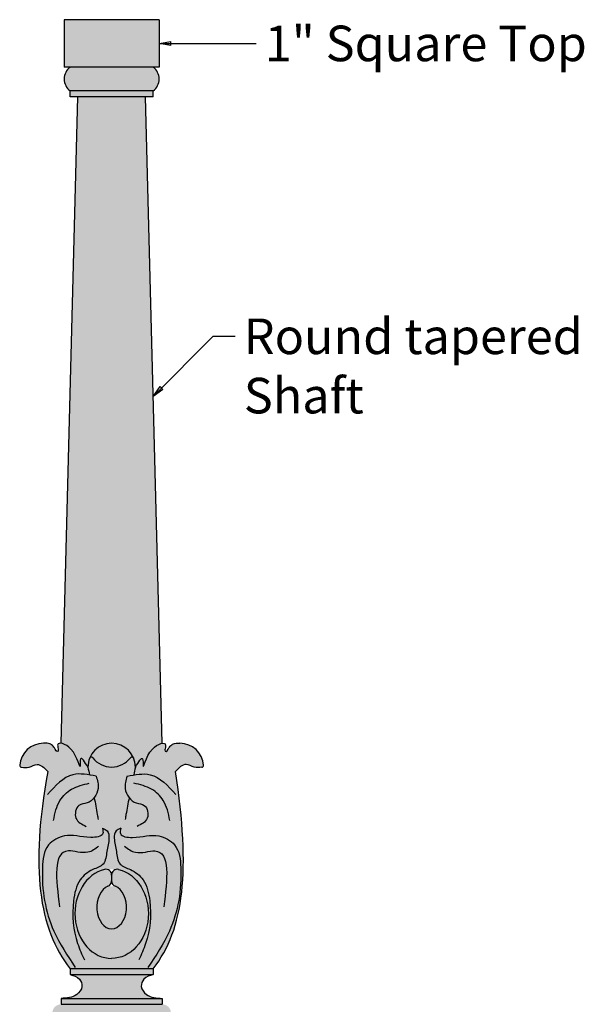
# Model space of a CAD drawing. Units: inches. Extents: x -8.6 to 10.6, y -0.5 to 22.4.
# Drawn here: x 3.5 to 9.4, y 12 to 22.4 of the extents above; entities that cross this region are included whole.
import ezdxf

# ---------------------------------------------------------------- set-up
doc = ezdxf.new("R2010")
doc.units = ezdxf.units.IN
doc.header["$MEASUREMENT"] = 0
doc.layers.add('_Main Draw', color=7, linetype='Continuous')
doc.layers.add('Dims-CallOuts', color=7, linetype='Continuous')
doc.layers.add('Thick Drawing', color=253, linetype='Continuous', lineweight=60)
doc.styles.get("Standard").update_dxf_attribs({"font": 'ARIAL.TTF', "height": 0.375})
doc.dimstyles.new('Bruce1', dxfattribs={"dimtxt": 0.125, "dimasz": 0.125, "dimexe": 0.0625, "dimexo": 0.125, "dimgap": 0.09, "dimtad": 0, "dimtih": 1, "dimtoh": 1, "dimdec": 4, "dimzin": 0, "dimdsep": 46, "dimlunit": 4, "dimtxsty": 'Standard', "dimblk": 'CLOSEDBLANK', "dimcen": 0.09, "dimadec": 0, "dimazin": 0, "dimtfac": 1, "dimtdec": 4, "dimtofl": 0, "dimtmove": 0, "dimatfit": 3, "dimldrblk": 'CLOSEDBLANK', "dimfxl": 0, "dimfrac": 1, "dimtolj": 1, "dimtzin": 0, "dimarcsym": 0})

# ---------------------------------------------------------------- blocks, each defined once
blk = doc.blocks.new('_ClosedBlank')
at = {"color": 0, "linetype": 'ByBlock', "lineweight": -2}
for p, q in [((-1, 0.1666666666666667), (0, 0)), ((-1, 0.1666666666666667), (-1, -0.1666666666666667)), ((0, 0), (-1, -0.1666666666666667))]:
    blk.add_line(p, q, dxfattribs=at)

msp = doc.modelspace()

# ---------------------------------------------------------------- hatches: boundary and pattern name
at = {"layer": 'Thick Drawing'}
for points in [[(4.957622957951767, 21.87499999999999), (3.957622957951767, 21.87499999999999), (3.957622957951767, 22.37499999999999), (4.957622957951767, 22.37499999999999)], [(4.895122957951766, 21.62499999999999), (4.020122957951767, 21.62499999999999, -0.5000000000000012), (4.020122957951767, 21.87499999999999), (4.895122957951766, 21.87499999999999, -0.5000000000000012)], [(4.895122957951767, 21.56249999999999), (4.020122957951767, 21.56249999999999), (4.020122957951767, 21.62499999999999), (4.895122957951766, 21.62499999999999)], [(4.45762295795177, 14.75, 0.3072160598018936), (4.225321759330436, 14.59239130434783, -0.5810872916440925), (4.259736751718783, 14.59722222222222, 0.491303684440524), (4.655509164184758, 14.59722222222222, -0.5810872916440413), (4.689924156573102, 14.59239130434782, 0.3072160598018915)], [(4.89512295795177, 12.375), (4.02012295795177, 12.375), (4.02012295795177, 12.31249999999999), (4.89512295795177, 12.3125)], [(4.98887295795177, 12.0625), (3.92637295795177, 12.0625), (3.92637295795177, 12), (4.98887295795177, 12)], [(4.98887295795177, 12), (3.92637295795177, 12, 1), (3.926372957951771, 11.81249999999999), (4.98887295795177, 11.8125, 1)]]:
    msp.add_hatch(color=256, dxfattribs=at).paths.add_polyline_path(points)
h = msp.add_hatch(color=256, dxfattribs=at)
edge = h.paths.add_edge_path()
edge.add_line((4.814193470772278, 21.56249999999999), (4.101052445131254, 21.56249999999999))
edge.add_line((4.101052445131254, 21.56249999999999), (3.926384654758492, 14.75045617546216))
edge.add_spline(control_points=[(3.926384654758492, 14.75045617546216), (3.955845811708262, 14.74599270677338), (4.093266517816231, 14.67000778959841), (4.133711802541853, 14.41423511344847), (4.120369822998203, 14.64146835227476), (4.174471258659031, 14.55375069075223), (4.207622957951768, 14.5)], knot_values=[0, 0, 0, 0, 0.08608187898002478, 0.2864413759439067, 0.3596824336463157, 0.4755820076634247, 0.4755820076634247, 0.4755820076634247, 0.4755820076634247], degree=3, periodic=0)
edge.add_arc((4.457622957951767, 14.5), 0.2499999999999985, 89.9999999999992, 180, ccw=False)
edge.add_arc((4.457622957951771, 14.5), 0.2499999999999996, 0, 90.00000000000023, ccw=False)
edge.add_spline(control_points=[(4.707622957951772, 14.5), (4.74077465724451, 14.55375069075223), (4.794876092905337, 14.64146835227476), (4.781534113361687, 14.41423511344847), (4.82197939808731, 14.67000778959841), (4.959400104195278, 14.74599270677338), (4.988861261145047, 14.75045617546216)], knot_values=[0, 0, 0, 0, 0.115899574017109, 0.1891406317195179, 0.3895001286833999, 0.4755820076634247, 0.4755820076634247, 0.4755820076634247, 0.4755820076634247], degree=3, periodic=0)
edge.add_line((4.988861261145048, 14.75045617546216), (4.814193470772278, 21.56249999999999))
h = msp.add_hatch(color=256, dxfattribs=at)
edge = h.paths.add_edge_path()
edge.add_spline(control_points=[(4.89512295795177, 12.375), (5.224480273016773, 12.79650987063059), (5.287860713279992, 13.40756403311101), (5.13082942485063, 14.45345991047618)], knot_values=[2.492905126685251, 2.492905126685251, 2.492905126685251, 2.492905126685251, 4.031789158215892, 4.031789158215892, 4.031789158215892, 4.031789158215892], degree=3, periodic=0)
edge.add_spline(control_points=[(5.13082942485063, 14.45345991047618), (5.166120409845053, 14.49167522635188), (5.225122267392427, 14.55198810340351), (5.323696602357492, 14.49125478647634), (5.380581864779488, 14.49456045197304), (5.407991583547494, 14.49772288725047)], knot_values=[0.01827785158026052, 0.01827785158026052, 0.01827785158026052, 0.01827785158026052, 0.152079150966116, 0.2404862471947448, 0.3222840885837255, 0.3222840885837255, 0.3222840885837255, 0.3222840885837255], degree=3, periodic=0)
edge.add_arc((5.405699262038284, 14.51759108450381), 0.01999999999999971, 276.5814813729908, 364.386435360031)
edge.add_arc((5.17637295795177, 14.5), 0.2500000000000003, 4.386435360027809, 90.00000000000263)
edge.add_spline(control_points=[(5.17637295795177, 14.75), (5.141396898050147, 14.7541563350549), (5.120857947136798, 14.75165330005355), (5.084288442533392, 14.73313062026636), (5.05723712306451, 14.70159196923455), (5.046556169336284, 14.66240969055575), (5.004726342814243, 14.65030813838977), (5.03680304835267, 14.74282297377814), (5.009322388307318, 14.75355610804735), (4.988861261145047, 14.75045617546216)], knot_values=[0.4755820076634246, 0.4755820076634246, 0.4755820076634246, 0.4755820076634246, 0.5061864490365242, 0.5159994104708923, 0.5356453451677219, 0.550818338967346, 0.6478725266373198, 0.6994597605395427, 0.7592446588441317, 0.7592446588441317, 0.7592446588441317, 0.7592446588441317], degree=3, periodic=0)
edge.add_spline(control_points=[(4.988861261145047, 14.75045617546216), (4.959400104195278, 14.74599270677338), (4.82197939808731, 14.67000778959841), (4.781534113361687, 14.41423511344847), (4.794876092905337, 14.64146835227476), (4.74077465724451, 14.55375069075223), (4.707622957951772, 14.5)], knot_values=[0, 0, 0, 0, 0.08608187898002478, 0.2864413759439067, 0.3596824336463157, 0.4755820076634247, 0.4755820076634247, 0.4755820076634247, 0.4755820076634247], degree=3, periodic=0)
edge.add_arc((4.457622957951771, 14.5), 0.2499999999999995, 359.9999999999992, 381.6888056181408)
edge.add_arc((4.671340060683396, 14.585), 0.01999999999999989, 21.68880561813906, 142.330113035676)
edge.add_arc((4.457622957951771, 14.75), 0.2499999999999998, 217.6698869643294, 322.3301130356701, ccw=False)
edge.add_arc((4.243905855220143, 14.585), 0.02000000000000003, 37.66988696432242, 158.3111943818609)
edge.add_arc((4.457622957951767, 14.5), 0.2499999999999984, 158.3111943818587, 180.0000000000004)
edge.add_spline(control_points=[(4.207622957951768, 14.5), (4.174471258659031, 14.55375069075223), (4.120369822998203, 14.64146835227476), (4.133711802541853, 14.41423511344847), (4.093266517816231, 14.67000778959841), (3.955845811708262, 14.74599270677338), (3.926384654758493, 14.75045617546216)], knot_values=[0, 0, 0, 0, 0.115899574017109, 0.1891406317195179, 0.3895001286833999, 0.4755820076634251, 0.4755820076634251, 0.4755820076634251, 0.4755820076634251], degree=3, periodic=0)
edge.add_spline(control_points=[(3.926384654758493, 14.75045617546216), (3.905923527596222, 14.75355610804735), (3.878442867550869, 14.74282297377814), (3.910519573089298, 14.65030813838977), (3.868689746567256, 14.66240969055575), (3.85800879283903, 14.70159196923455), (3.830957473370148, 14.73313062026636), (3.794387968766742, 14.75165330005355), (3.773849017853394, 14.7541563350549), (3.73887295795177, 14.75)], knot_values=[0.4755820076634251, 0.4755820076634251, 0.4755820076634251, 0.4755820076634251, 0.5353669059680137, 0.5869541398702367, 0.6840083275402105, 0.6991813213398346, 0.7188272560366642, 0.7286402174710322, 0.7592446588441318, 0.7592446588441318, 0.7592446588441318, 0.7592446588441318], degree=3, periodic=0)
edge.add_arc((3.73887295795177, 14.5), 0.2500000000000002, 89.99999999999888, 175.6135646399779)
edge.add_arc((3.509546653865256, 14.51759108450379), 0.0200000000000005, 175.6135646399743, 263.4185186278689)
edge.add_spline(control_points=[(3.507254332356062, 14.49772288725043), (3.534664051124064, 14.49456045197301), (3.591549313546057, 14.49125478647632), (3.690123648511111, 14.55198810340348), (3.749125506058485, 14.49167522635186), (3.784416491052907, 14.45345991047617)], knot_values=[0.01827785158027213, 0.01827785158027213, 0.01827785158027213, 0.01827785158027213, 0.1000756929692412, 0.1884827891978702, 0.3222840885837131, 0.3222840885837131, 0.3222840885837131, 0.3222840885837131], degree=3, periodic=0)
edge.add_spline(control_points=[(3.784416491052907, 14.45345991047617), (3.59933038096578, 13.43561885476878), (3.690765642886765, 12.79650987063059), (4.02012295795177, 12.375)], knot_values=[0, 0, 0, 0, 1.538884031530641, 1.538884031530641, 1.538884031530641, 1.538884031530641], degree=3, periodic=0)
edge.add_line((4.020122957951771, 12.375), (4.895122957951772, 12.375))
edge = h.paths.add_edge_path(flags=16)
edge.add_ellipse((4.45762295795177, 12.95641381602901), major_axis=(-7.003487647772416e-17, 0.4731135654120253), ratio=0.8171367051138244, start_angle=180, end_angle=348.9779825756137, ccw=False)
edge.add_ellipse((4.45762295795177, 12.95641381602901), major_axis=(0, 0.4731135654120253), ratio=0.8171367051138244, start_angle=11.022017424386377, end_angle=180, ccw=False)
edge.add_arc((4.39762295795177, 13.36243544249041), 0.06000000000000011, 0, 103.40727941784439, ccw=False)
edge.add_arc((4.517622957951771, 13.36243544249041), 0.06000000000000019, 76.5927205821452, 179.9999999999983, ccw=False)
h = msp.add_hatch(color=256, dxfattribs=at)
edge = h.paths.add_edge_path()
edge.add_ellipse((4.45762295795177, 12.95641381602901), major_axis=(-7.003487647772416e-17, 0.4731135654120253), ratio=0.8171367051138244, start_angle=180, end_angle=348.9779825756137)
edge.add_arc((4.517622957951771, 13.36243544249041), 0.06000000000000017, 76.59272058214358, 180)
edge.add_line((4.45762295795177, 13.36243544249041), (4.45762295795177, 13.29999118791784))
edge.add_arc((4.51762295795177, 13.29999118791784), 0.05999999999999926, 180, 249.4445030561656)
edge.add_ellipse((4.45762295795177, 13.02336383895223), major_axis=(0, 0.2276301305049167), ratio=0.6862745052759534, start_angle=14.431660324461575, end_angle=345.5683396755187, ccw=False)
edge.add_arc((4.397622957951771, 13.29999118791796), 0.05999999999999955, 290.5554969447156, 360.0000000000136)
edge.add_line((4.45762295795177, 13.29999118791797), (4.45762295795177, 13.36243544249041))
edge.add_arc((4.39762295795177, 13.36243544249041), 0.0600000000000001, 0, 103.4072794178429)
edge.add_ellipse((4.45762295795177, 12.95641381602901), major_axis=(0, 0.4731135654120253), ratio=0.8171367051138244, start_angle=11.02201742438639, end_angle=180)
h = msp.add_hatch(color=256, dxfattribs=at)
edge = h.paths.add_edge_path()
edge.add_ellipse((4.45762295795177, 13.02336383895223), major_axis=(0, 0.2276301305049167), ratio=0.6862745052759534, start_angle=14.43166032446151, end_angle=345.5683396755188)
edge.add_arc((4.517622957951788, 13.29999118791783), 0.05999999999999927, 179.999999999927, 249.44450305616022, ccw=False)
edge.add_arc((4.397622957951789, 13.29999118791797), 0.05999999999999956, 290.55549694469573, 359.99999999994236, ccw=False)
h = msp.add_hatch(color=256, dxfattribs=at)
edge = h.paths.add_edge_path()
edge.add_spline(control_points=[(4.98887295795177, 12.0625), (4.930332669247257, 12.06618464744703), (4.837052067478027, 12.07205592240608), (4.753892107460786, 12.17868515378583), (4.793548571215599, 12.28410421184946), (4.85819059087466, 12.30217531377626), (4.895122957951767, 12.3125)], knot_values=[0, 0, 0, 0, 0.1690340986549156, 0.269346168100374, 0.3512244579785712, 0.4603546265537192, 0.4603546265537192, 0.4603546265537192, 0.4603546265537192], degree=3, periodic=0)
edge.add_line((4.895122957951779, 12.3125), (4.020122957951772, 12.3125))
edge.add_spline(control_points=[(4.020122957951774, 12.3125), (4.05705532502888, 12.30217531377626), (4.121697344687945, 12.28410421184946), (4.161353808442755, 12.17868515378583), (4.078193848425514, 12.07205592240608), (3.984913246656284, 12.06618464744703), (3.92637295795177, 12.0625)], knot_values=[0, 0, 0, 0, 0.1091301685751479, 0.1910084584533452, 0.2913205278988035, 0.4603546265537192, 0.4603546265537192, 0.4603546265537192, 0.4603546265537192], degree=3, periodic=0)
edge.add_line((3.926372957951732, 12.0625), (4.988872957951772, 12.0625))

# ---------------------------------------------------------------- linework, layer by layer
at = {"layer": '_Main Draw'}
for p, q in [((4.95762295795177, 22.375), (3.95762295795177, 22.375)), ((3.95762295795177, 22.375), (3.95762295795177, 21.875)), ((4.95762295795177, 22.375), (4.95762295795177, 21.875)), ((4.95762295795177, 21.875), (3.95762295795177, 21.875)), ((4.895122957951767, 21.62499999999999), (4.020122957951767, 21.62499999999999)), ((4.020122957951767, 21.56249999999999), (4.020122957951767, 21.62499999999999)), ((4.895122957951767, 21.56249999999999), (4.895122957951767, 21.62499999999999)), ((3.92637295795177, 14.75), (4.101052445131254, 21.56249999999999)), ((4.895122957951767, 21.56249999999999), (4.020122957951767, 21.56249999999999)), ((4.98887295795177, 14.75), (4.814193470772279, 21.56249999999999)), ((4.45762295795177, 13.36243544249041), (4.45762295795177, 13.29999118791785)), ((4.89512295795177, 12.375), (4.02012295795177, 12.375)), ((4.02012295795177, 12.375), (4.02012295795177, 12.3125)), ((4.89512295795177, 12.375), (4.89512295795177, 12.3125)), ((4.02012295795177, 12.3125), (4.89512295795177, 12.3125)), ((3.92637295795177, 12.0625), (4.98887295795177, 12.0625)), ((3.92637295795177, 12.0625), (3.92637295795177, 12)), ((4.98887295795177, 12.0625), (4.98887295795177, 12)), ((3.92637295795177, 12), (4.98887295795177, 12))]:
    msp.add_line(p, q, dxfattribs=at)
for centre, radius, start, end in [((4.113872957951767, 21.74999999999999), 0.1562499999999998, 126.8698976458441, 233.130102354156), ((4.801372957951767, 21.74999999999999), 0.1562499999999998, 306.869897645844, 53.13010235415589), ((3.73887295795177, 14.5), 0.25, 89.99999999999993, 175.6135646399775), ((4.457622957951767, 14.5), 0.2499999999999982, 89.9999999999993, 179.9999999999996), ((4.457622957951772, 14.5), 0.2499999999999994, 2.035554996136655e-12, 90.00000000000044), ((5.17637295795177, 14.5), 0.25, 4.386435360027005, 89.99999999999994), ((4.243905855220145, 14.585), 0.02, 37.66988696432994, 158.3111943818609), ((4.45762295795177, 14.75), 0.25, 217.6698869643294, 322.3301130356706), ((4.671340060683397, 14.585), 0.02, 21.68880561813883, 142.3301130356712), ((3.509546653865254, 14.51759108450379), 0.02, 175.6135646399738, 263.4185186279503), ((5.405699262038294, 14.51759108450382), 0.02, 276.581481372078, 4.386435360005882), ((4.397622957951771, 13.36243544249041), 0.06, 0, 103.4072794178397), ((4.517622957951769, 13.36243544249041), 0.06, 76.5927205821593, 179.9999999999983), ((4.397622957951812, 13.29999118791798), 0.06, 290.5554969437971, 1.034740456369492e-10), ((4.517622957951765, 13.29999118791784), 0.06, 179.9999999999941, 249.4445030561769)]:
    msp.add_arc(centre, radius, start, end, dxfattribs=at)
for centre, major_axis, ratio, start_param, end_param in [((4.45762295795177, 12.95641381602901), (0, 0.4731135654120253), 0.8171367051138244, 0.1923704942677277, 3.141592653589793), ((4.45762295795177, 13.02336383895223), (0, 0.2276301305049167), 0.6862745052759534, 0.2518799891912865, 6.031305317987955)]:
    msp.add_ellipse(centre, major_axis=major_axis, ratio=ratio, start_param=start_param, end_param=end_param, dxfattribs=at)
at = {"layer": '_Main Draw', "extrusion": (0, 0, -1)}
msp.add_ellipse((4.45762295795177, 12.95641381602901), major_axis=(-7.003487647772416e-17, 0.4731135654120253), ratio=0.8171367051138244, start_param=0.1923704942677268, end_param=3.141592653589793, dxfattribs=at)
at = {"layer": '_Main Draw'}
for points, knots in [([(4.207622957951768, 14.5), (4.174471258659031, 14.55375069075223), (4.120369822998203, 14.64146835227476), (4.133711802541853, 14.41423511344847), (4.086543873038423, 14.7125212459207), (3.865194909779177, 14.78103240370267), (3.910519573089298, 14.65030813838977), (3.868689746567256, 14.66240969055575), (3.85800879283903, 14.70159196923455), (3.830957473370148, 14.73313062026636), (3.794387968766742, 14.75165330005355), (3.773849017853394, 14.7541563350549), (3.73887295795177, 14.75)], [0, 0, 0, 0, 0.115899574017109, 0.1891406317195179, 0.3895001286833999, 0.5353669059680137, 0.5869541398702367, 0.6840083275402105, 0.6991813213398346, 0.7188272560366642, 0.7286402174710322, 0.7592446588441318, 0.7592446588441318, 0.7592446588441318, 0.7592446588441318]), ([(4.707622957951772, 14.5), (4.74077465724451, 14.55375069075223), (4.794876092905337, 14.64146835227476), (4.781534113361687, 14.41423511344847), (4.828702042865118, 14.7125212459207), (5.050051006124363, 14.78103240370267), (5.004726342814243, 14.65030813838977), (5.046556169336284, 14.66240969055575), (5.05723712306451, 14.70159196923455), (5.084288442533392, 14.73313062026636), (5.120857947136798, 14.75165330005355), (5.141396898050147, 14.7541563350549), (5.17637295795177, 14.75)], [0, 0, 0, 0, 0.115899574017109, 0.1891406317195179, 0.3895001286833999, 0.5353669059680137, 0.5869541398702367, 0.6840083275402105, 0.6991813213398346, 0.7188272560366642, 0.7286402174710322, 0.7592446588441318, 0.7592446588441318, 0.7592446588441318, 0.7592446588441318]), ([(3.507254332356062, 14.49772288725043), (3.534664051124064, 14.49456045197301), (3.591549313546057, 14.49125478647632), (3.690123648511111, 14.55198810340348), (3.749125506058485, 14.49167522635186), (3.784416491052907, 14.45345991047617)], [0.01827785158027213, 0.01827785158027213, 0.01827785158027213, 0.01827785158027213, 0.1000756929692412, 0.1884827891978702, 0.3222840885837131, 0.3222840885837131, 0.3222840885837131, 0.3222840885837131]), ([(5.407991583547494, 14.49772288725047), (5.380581864779488, 14.49456045197304), (5.323696602357492, 14.49125478647634), (5.225122267392427, 14.55198810340351), (5.166120409845053, 14.49167522635188), (5.13082942485063, 14.45345991047618)], [0.01827785158026051, 0.01827785158026051, 0.01827785158026051, 0.01827785158026051, 0.1000756929692412, 0.18848278919787, 0.3222840885837255, 0.3222840885837255, 0.3222840885837255, 0.3222840885837255]), ([(4.273931206490373, 14.17722276679873), (4.285428024098378, 14.11822863931994), (4.299657288386417, 14.04182504071371), (4.312598827330632, 13.96524595934278), (4.315471644593787, 13.94785561699783)], [0.32936923437985, 0.32936923437985, 0.32936923437985, 0.32936923437985, 0.5097135224466032, 0.5626660862682835, 0.5626660862682835, 0.5626660862682835, 0.5626660862682835]), ([(4.6413147094118, 14.17722276679171), (4.62981789180429, 14.11822863931525), (4.61558862751941, 14.04182504072577), (4.602647088577788, 13.96524595937165), (4.599774271316914, 13.94785561704117)], [0.3293692343870053, 0.3293692343870053, 0.3293692343870053, 0.3293692343870053, 0.5097135224466032, 0.5626660862242971, 0.5626660862242971, 0.5626660862242971, 0.5626660862242971])]:
    msp.add_open_spline(points, degree=3, knots=knots, dxfattribs=at)
for points in [[(3.784416491052907, 14.45345991047617), (3.59933038096578, 13.43561885476878), (3.690765642886765, 12.79650987063059), (4.02012295795177, 12.375)], [(4.20762295795177, 14.5), (4.213483956209146, 14.47218535848715), (4.219344954466523, 14.4443707169743), (4.225177237214005, 14.41655216230009)], [(4.707622957951772, 14.5), (4.701761959694394, 14.47218535848715), (4.695900961437019, 14.4443707169743), (4.690068678689535, 14.41655216230009)], [(4.89512295795177, 12.375), (5.224480273016773, 12.79650987063059), (5.287860713279992, 13.40756403311101), (5.13082942485063, 14.45345991047618)]]:
    msp.add_open_spline(points, degree=3, dxfattribs=at)
for points in [[(4.295296663900213, 14.40310936693291), (4.050505652662224, 14.41959185725147), (3.782036534800724, 14.21114628351178)], [(4.619949252003327, 14.40310936693291), (4.864740263241316, 14.41959185725147), (5.133209381102816, 14.21114628351178)], [(3.845029275516964, 13.93778592627969), (3.91369349453123, 14.14854071644321), (4.036308137909259, 14.26617127132783), (4.222682526901892, 14.32988782846107)], [(4.295296663900213, 14.40310936693291), (4.314869228779784, 14.27369866929827), (4.198277577063317, 14.12152190109066), (4.113637255723518, 14.09508028034414), (4.082071454192871, 13.96101628115817), (4.190120710132691, 13.8746767566503)], [(4.619949252003327, 14.40310936693291), (4.600376687123756, 14.27369866929827), (4.716968338840223, 14.12152190109066), (4.801608660180023, 14.09508028034414), (4.833174461710669, 13.96101628115817), (4.725125205770849, 13.8746767566503)], [(5.070216640386576, 13.93778592627969), (5.00155242137231, 14.14854071644321), (4.878937777994281, 14.26617127132783), (4.692563389001648, 14.32988782846107)], [(4.361773410224117, 13.85461060839704), (4.364859172218971, 13.79910443921203), (4.238343024042862, 13.75901666495785), (3.960624538118921, 13.77443505988869), (3.793993484009704, 13.6788411164495), (3.729192482117782, 13.44139804477861), (3.84953719991708, 12.77224038813829), (4.074797731928513, 12.38678093539537)], [(4.361773410224117, 13.85461060839704), (4.411145602141787, 13.82685755008753), (4.429660174110907, 13.74976562799935), (4.408059840146933, 13.61100023131982), (4.367944934213824, 13.47840219261262), (4.259943358006836, 13.41981234444144), (4.127255685841021, 13.31188368505758), (4.056283159959392, 13.08985900831753), (4.09948382788734, 12.6396423494311), (4.170456260156072, 12.47004016288989)], [(4.553472505679423, 13.85461060839704), (4.504100313761754, 13.82685755008753), (4.485585741792633, 13.74976562799935), (4.507186075756607, 13.61100023131982), (4.547300981689716, 13.47840219261262), (4.655302557896704, 13.41981234444144), (4.787990230062519, 13.31188368505758), (4.858962755944148, 13.08985900831753), (4.8157620880162, 12.6396423494311), (4.744789655747468, 12.47004016288989)], [(4.553472505679423, 13.85461060839704), (4.55038674368457, 13.79910443921203), (4.676902891860678, 13.75901666495785), (4.954621377784619, 13.77443505988869), (5.121252431893836, 13.6788411164495), (5.186053433785759, 13.44139804477861), (5.06570871598646, 12.77224038813829), (4.840448183975028, 12.38678093539537)], [(4.320774241604312, 13.66519503661843), (4.207968732251373, 13.60147847948518), (4.001976075208574, 13.61618229227501), (3.9087889275187, 13.02802946528594)], [(4.594471674299228, 13.66519503661843), (4.707277183652167, 13.60147847948518), (4.913269840694966, 13.61618229227501), (5.006456988384841, 13.02802946528594)], [(4.020122957951774, 12.3125), (4.118306740538262, 12.26486242522704), (4.145122957951774, 12.1875), (4.090372557973954, 12.10344701088778), (3.92637295795177, 12.0625)], [(4.895122957951767, 12.3125), (4.796939175365278, 12.26486242522704), (4.770122957951767, 12.1875), (4.824873357929587, 12.10344701088778), (4.98887295795177, 12.0625)]]:
    msp.add_spline(points, degree=3, dxfattribs=at)

# ---------------------------------------------------------------- texts
at = {"layer": 'Dims-CallOuts', "char_height": 0.375, "attachment_point": 1}
for s, insert in [('1" Square Top', (6.070193461450355, 22.3125)), ('\\A1;Round tapered\\PShaft', (5.84925598965317, 19.22640386796231))]:
    msp.add_mtext(s, dxfattribs=dict(at, insert=insert))

# ---------------------------------------------------------------- leaders
at = {"layer": 'Dims-CallOuts', "annotation_type": 0, "has_hookline": 1, "hookline_direction": 0}
for points, text_width in [([(4.957622957951767, 22.125), (5.803443484012618, 22.125), (5.980193461450355, 22.125)], 3.282401091405184), ([(4.895122957951768, 18.40625), (5.527776825914078, 19.03890386796231), (5.75925598965317, 19.03890386796231)], 3.387022510231924)]:
    msp.add_leader(points, dimstyle='Bruce1', override={"dimgap": 0.09, "dimtad": 0}, dxfattribs=dict(at, text_width=text_width))

doc.saveas('drawing.dxf')
